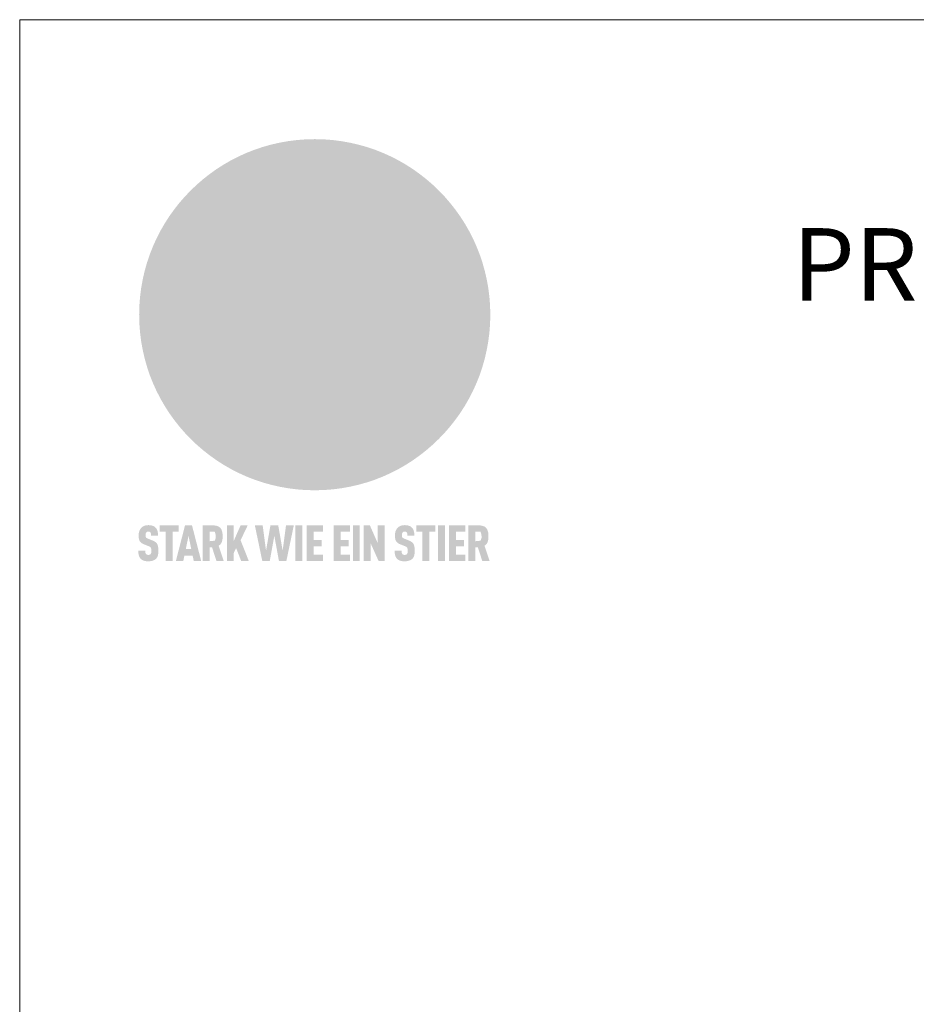
# Model space of a CAD drawing. Units: millimetres. Extents: x -19674 to 48855, y -26677 to -21845.
# Drawn here: x 45315 to 45563, y -25910 to -25638 of the extents above; entities that cross this region are included whole.
import ezdxf

# ---------------------------------------------------------------- set-up
doc = ezdxf.new("R2010")
doc.units = ezdxf.units.MM
for name, color, linetype, lineweight, true_color in [('01_PREFA-Dachprodukt', 7, 'Continuous', 25, 0xe1000f), ('10_Blattrahmen', 7, 'Continuous', 20, 0x000000), ('99_Text_1_DE', 7, 'Continuous', 25, 0xe1000f)]:
    doc.layers.add(name, color=color, linetype=linetype, lineweight=lineweight, true_color=true_color)
doc.styles.add('PREFA-Details_Ü_20', font='txt', dxfattribs={"height": 20})

# ---------------------------------------------------------------- blocks, each defined once
blk = doc.blocks.new('A$C8d5866de')
h = blk.add_hatch(color=256)
h.dxf.hatch_style = 1
h.paths.add_polyline_path([(25.88, -1.79), (30.43, 2.83), (29.86, 3.85), (28.97, 5.42), (30.61, 5.51), (31.96, 5.49), (33.06, 5.39), (33.94, 5.21), (34.61, 4.98), (35.11, 4.71), (35.46, 4.42), (35.69, 4.13), (35.9, 3.67), (35.98, 3.2), (35.97, 2.74), (35.88, 2.32), (35.64, 1.65), (35.51, 1.39), (36.65, 2.5), (37.57, 3.44), (38.25, 4.27), (38.73, 4.92), (39.28, 5.79), (39.5, 6.31), (39.65, 6.89), (39.69, 7.52), (39.6, 8.21), (39.47, 8.6), (39.26, 8.97), (38.98, 9.31), (38.65, 9.63), (37.83, 10.18), (36.87, 10.64), (35.83, 11), (34.77, 11.29), (32.84, 11.67), (31.68, 11.8), (30.43, 11.88), (27.94, 11.93), (25.2, 11.86), (17.95, 24.26), (10.7, 36.66), (8.97, 36.63), (6.95, 36.49), (4.31, 36.16), (1.14, 35.59), (-0.61, 35.19), (-2.45, 34.69), (-4.36, 34.11), (-6.35, 33.41), (-8.39, 32.6), (-10.46, 31.66), (-11.95, 30.89), (-13.43, 30), (-14.88, 29.02), (-16.32, 27.96), (-17.72, 26.84), (-19.08, 25.66), (-21.68, 23.2), (-22.14, 22.78), (-22.7, 22.36), (-23.36, 21.94), (-24.12, 21.55), (-24.97, 21.2), (-25.93, 20.9), (-26.99, 20.66), (-28.15, 20.51), (-29.98, 20.27), (-31.01, 20.05), (-32.1, 19.74), (-33.19, 19.33), (-34.26, 18.78), (-35.28, 18.09), (-36.22, 17.24), (-36.66, 16.71), (-37.03, 16.13), (-37.33, 15.51), (-37.55, 14.89), (-37.7, 14.29), (-37.78, 13.71), (-37.79, 13.18), (-37.72, 12.72), (-38.08, 11.63), (-38.22, 10.64), (-38.19, 10.19), (-38.11, 9.8), (-37.98, 9.46), (-37.78, 9.18), (-37.03, 8.53), (-36.05, 7.94), (-34.78, 7.39), (-33.14, 6.84), (-33.5, 11.52), (-34.4, 12.11), (-35.06, 12.75), (-35.31, 13.13), (-35.46, 13.54), (-35.48, 13.86), (-35.41, 14.23), (-35.27, 14.62), (-35.05, 15.03), (-34.77, 15.43), (-34.42, 15.82), (-34.02, 16.17), (-33.56, 16.47), (-32.89, 16.79), (-32.13, 17.06), (-30.54, 17.45), (-28.73, 17.72), (-30.86, 5.72), (-33, -6.29), (-29.59, -5.64), (-26.61, -6.5), (-22.92, -0.91), (-15.97, -5.92), (-15.49, -19.29), (-11.91, -18.61), (-8.49, -19.48), (-3.25, -8.34), (0.23, -8.34), (4.44, -12.51), (15.04, -12.51), (16.8, -10.76), (21.99, -15.14), (27.17, -19.52), (30.62, -18.8), (35.07, -19.41)])
h.paths.add_polyline_path([(3.16, 5.42), (2.9, 5.18), (2.55, 5.05), (2.08, 5.01), (0.96, 5.1), (-0.85, 5.43), (-3.75, 5.67), (-5.66, 5.69), (-6.49, 5.61), (-7.16, 5.46), (-8.07, 5.08), (-8.8, 4.62), (-9.07, 4.35), (-9.29, 4.04), (-9.42, 3.7), (-9.47, 3.33), (-9.41, 2.6), (-9.26, 2.07), (-9.02, 1.62), (-10.37, 3.02), (-11.42, 4.18), (-12.15, 5.15), (-12.49, 5.78), (-12.81, 6.53), (-13.02, 7.28), (-13.05, 7.62), (-13.02, 7.92), (-12.83, 8.55), (-12.64, 8.93), (-12.35, 9.33), (-11.94, 9.74), (-11.37, 10.16), (-10.61, 10.57), (-9.64, 10.97), (-8.51, 11.31), (-7.32, 11.56), (-4.99, 11.87), (-3.05, 11.99), (-1.93, 12), (0.67, 11.9), (2.19, 11.76), (2.74, 11.68), (3.04, 11.57), (3.19, 11.39), (3.33, 11.09), (3.55, 10.23), (3.7, 9.24), (3.77, 8.37), (3.75, 7.52), (3.63, 6.59), (3.52, 6.14), (3.36, 5.75)], flags=16)
h = blk.add_hatch(color=256)
h.dxf.hatch_style = 1
h.paths.add_polyline_path([(-16.99, -30.94), (-16.58, -30.23), (-16.33, -29.38), (-16.24, -28.38), (-16.3, -27.73), (-16.47, -27.05), (-16.76, -26.38), (-17.2, -25.76), (-17.78, -25.21), (-18.52, -24.77), (-19.44, -24.49), (-19.96, -24.41), (-20.54, -24.38), (-26.11, -24.38), (-26.11, -36.08), (-22.5, -36.08), (-22.5, -32.54), (-20.83, -32.54), (-19.86, -32.48), (-18.98, -32.29), (-18.2, -31.97), (-17.53, -31.53)])
h.paths.add_polyline_path([(-20.84, -29.75), (-22.5, -29.75), (-22.5, -27.38), (-20.84, -27.38), (-20.38, -27.47), (-20, -27.73), (-19.74, -28.11), (-19.65, -28.57), (-19.74, -29.02), (-20, -29.41), (-20.38, -29.66)], flags=16)
h.paths.add_polyline_path([(-6.76, -30.66), (-6.34, -30.46), (-5.98, -30.18), (-5.68, -29.86), (-5.43, -29.48), (-5.24, -29.07), (-5.11, -28.63), (-5, -27.73), (-5.08, -26.95), (-5.31, -26.27), (-5.67, -25.7), (-6.14, -25.22), (-6.71, -24.86), (-7.36, -24.59), (-8.07, -24.44), (-8.82, -24.38), (-15.69, -24.38), (-15.69, -36.08), (-12.08, -36.08), (-12.08, -32), (-10.16, -32), (-9.69, -32.06), (-9.32, -32.2), (-9.05, -32.43), (-8.86, -32.72), (-8.72, -33.07), (-8.64, -33.46), (-8.54, -34.28), (-8.45, -35.19), (-8.25, -36.08), (-4.64, -36.08), (-4.84, -35.54), (-4.94, -34.84), (-5.04, -33.58), (-5.22, -32.56), (-5.38, -32.11), (-5.58, -31.71), (-5.81, -31.36), (-6.09, -31.07), (-6.41, -30.83)])
h.paths.add_polyline_path([(-12.08, -29.5), (-12.08, -27.17), (-9.8, -27.17), (-9.34, -27.25), (-8.96, -27.5), (-8.7, -27.88), (-8.61, -28.33), (-8.7, -28.78), (-8.96, -29.16), (-9.34, -29.41), (-9.8, -29.5)], flags=16)
h.paths.add_polyline_path([(-0.29, -31.63), (5.23, -31.63), (5.23, -28.84), (-0.29, -28.84), (-0.29, -27.38), (5.79, -27.38), (5.79, -24.38), (-3.89, -24.38), (-3.89, -36.08), (5.97, -36.08), (5.97, -33.09), (-0.29, -33.09)])
h.paths.add_polyline_path([(14.68, -28.84), (10.56, -28.84), (10.56, -27.38), (16.27, -27.38), (16.27, -24.38), (6.95, -24.38), (6.95, -36.08), (10.56, -36.08), (10.56, -31.63), (14.67, -31.63)])
h.paths.add_polyline_path([(21.62, -24.38), (18.1, -24.38), (13.79, -36.08), (17.41, -36.08), (17.93, -34.41), (21.65, -34.41), (22.14, -36.08), (25.88, -36.08)])
h.paths.add_polyline_path([(19.85, -28.3), (19.88, -28.3), (20.93, -31.9), (18.72, -31.9)], flags=16)
h = blk.add_hatch(color=256)
h.dxf.hatch_style = 1
h.paths.add_polyline_path([(-43.86, -62.92), (-43.89, -62.89), (-43.93, -62.86), (-43.97, -62.83), (-44.01, -62.8), (-44.05, -62.77), (-44.09, -62.74), (-44.13, -62.71), (-44.17, -62.68), (-44.21, -62.66), (-44.26, -62.63), (-44.3, -62.6), (-44.35, -62.58), (-44.45, -62.53), (-44.55, -62.48), (-44.66, -62.43), (-46.1, -61.86), (-46.19, -61.82), (-46.28, -61.78), (-46.35, -61.74), (-46.41, -61.7), (-46.46, -61.66), (-46.52, -61.61), (-46.56, -61.56), (-46.6, -61.51), (-46.63, -61.45), (-46.65, -61.39), (-46.67, -61.34), (-46.68, -61.28), (-46.69, -61.22), (-46.71, -61.15), (-46.71, -61.05), (-46.72, -60.95), (-46.71, -60.75), (-46.71, -60.67), (-46.7, -60.57), (-46.69, -60.5), (-46.67, -60.44), (-46.66, -60.38), (-46.63, -60.32), (-46.61, -60.27), (-46.58, -60.22), (-46.52, -60.14), (-46.48, -60.09), (-46.43, -60.05), (-46.39, -60.02), (-46.33, -59.99), (-46.28, -59.97), (-46.22, -59.95), (-46.15, -59.93), (-46.09, -59.92), (-45.98, -59.91), (-45.9, -59.91), (-45.83, -59.91), (-45.76, -59.93), (-45.69, -59.94), (-45.63, -59.96), (-45.57, -59.99), (-45.51, -60.03), (-45.45, -60.07), (-45.4, -60.12), (-45.36, -60.18), (-45.32, -60.24), (-45.29, -60.31), (-45.26, -60.39), (-45.24, -60.46), (-45.23, -60.53), (-45.22, -60.6), (-45.21, -60.66), (-45.21, -60.76), (-45.2, -60.91), (-45.2, -61.03), (-43.28, -61.03), (-43.28, -60.85), (-43.28, -60.67), (-43.3, -60.5), (-43.31, -60.41), (-43.32, -60.33), (-43.33, -60.25), (-43.34, -60.17), (-43.36, -60.09), (-43.37, -60.01), (-43.39, -59.93), (-43.41, -59.86), (-43.43, -59.79), (-43.45, -59.71), (-43.47, -59.64), (-43.5, -59.57), (-43.52, -59.5), (-43.55, -59.44), (-43.58, -59.37), (-43.61, -59.31), (-43.65, -59.25), (-43.68, -59.19), (-43.72, -59.13), (-43.76, -59.07), (-43.8, -59.01), (-43.84, -58.96), (-43.88, -58.91), (-43.93, -58.86), (-43.97, -58.81), (-44.02, -58.76), (-44.06, -58.72), (-44.1, -58.68), (-44.14, -58.65), (-44.19, -58.61), (-44.23, -58.58), (-44.28, -58.55), (-44.32, -58.52), (-44.37, -58.49), (-44.42, -58.46), (-44.47, -58.43), (-44.53, -58.41), (-44.58, -58.38), (-44.64, -58.36), (-44.69, -58.34), (-44.75, -58.32), (-44.81, -58.3), (-44.87, -58.28), (-44.94, -58.26), (-45, -58.24), (-45.07, -58.23), (-45.13, -58.21), (-45.2, -58.2), (-45.27, -58.19), (-45.34, -58.18), (-45.41, -58.17), (-45.49, -58.16), (-45.64, -58.15), (-45.8, -58.14), (-45.96, -58.13), (-46.1, -58.14), (-46.17, -58.14), (-46.24, -58.15), (-46.3, -58.15), (-46.37, -58.16), (-46.44, -58.17), (-46.5, -58.18), (-46.56, -58.19), (-46.63, -58.2), (-46.69, -58.21), (-46.75, -58.23), (-46.81, -58.24), (-46.87, -58.26), (-46.92, -58.28), (-46.98, -58.3), (-47.04, -58.32), (-47.09, -58.34), (-47.15, -58.36), (-47.2, -58.38), (-47.25, -58.41), (-47.31, -58.43), (-47.36, -58.46), (-47.41, -58.49), (-47.46, -58.52), (-47.5, -58.55), (-47.55, -58.58), (-47.6, -58.61), (-47.64, -58.65), (-47.69, -58.68), (-47.73, -58.72), (-47.77, -58.76), (-47.83, -58.81), (-47.88, -58.86), (-47.93, -58.91), (-47.98, -58.96), (-48.02, -59.02), (-48.07, -59.07), (-48.11, -59.13), (-48.15, -59.19), (-48.19, -59.25), (-48.23, -59.31), (-48.27, -59.37), (-48.3, -59.43), (-48.34, -59.5), (-48.37, -59.56), (-48.4, -59.63), (-48.43, -59.7), (-48.45, -59.77), (-48.48, -59.84), (-48.5, -59.91), (-48.52, -59.99), (-48.54, -60.06), (-48.56, -60.13), (-48.57, -60.21), (-48.59, -60.29), (-48.6, -60.36), (-48.61, -60.44), (-48.62, -60.52), (-48.63, -60.6), (-48.63, -60.69), (-48.64, -60.77), (-48.64, -60.85), (-48.64, -61.07), (-48.64, -61.21), (-48.63, -61.33), (-48.62, -61.46), (-48.61, -61.58), (-48.6, -61.69), (-48.58, -61.8), (-48.56, -61.9), (-48.54, -62), (-48.53, -62.05), (-48.52, -62.1), (-48.5, -62.15), (-48.49, -62.19), (-48.47, -62.24), (-48.46, -62.28), (-48.44, -62.32), (-48.43, -62.36), (-48.41, -62.4), (-48.39, -62.44), (-48.37, -62.48), (-48.36, -62.51), (-48.34, -62.55), (-48.32, -62.58), (-48.29, -62.61), (-48.27, -62.65), (-48.25, -62.68), (-48.23, -62.71), (-48.2, -62.74), (-48.18, -62.77), (-48.15, -62.8), (-48.13, -62.83), (-48.1, -62.86), (-48.07, -62.89), (-48.04, -62.92), (-48.01, -62.94), (-47.98, -62.97), (-47.95, -63), (-47.92, -63.02), (-47.89, -63.05), (-47.85, -63.07), (-47.82, -63.1), (-47.78, -63.12), (-47.75, -63.15), (-47.71, -63.17), (-47.67, -63.19), (-47.64, -63.21), (-47.6, -63.23), (-47.56, -63.26), (-47.52, -63.28), (-47.43, -63.32), (-47.35, -63.35), (-46, -63.9), (-45.88, -63.95), (-45.82, -63.97), (-45.76, -64), (-45.68, -64.04), (-45.59, -64.08), (-45.54, -64.12), (-45.47, -64.16), (-45.42, -64.21), (-45.37, -64.25), (-45.32, -64.3), (-45.28, -64.35), (-45.25, -64.4), (-45.23, -64.46), (-45.2, -64.53), (-45.18, -64.6), (-45.16, -64.69), (-45.14, -64.77), (-45.14, -64.84), (-45.13, -64.9), (-45.12, -64.97), (-45.12, -65.05), (-45.12, -65.12), (-45.12, -65.2), (-45.12, -65.4), (-45.12, -65.49), (-45.13, -65.55), (-45.14, -65.61), (-45.15, -65.68), (-45.16, -65.76), (-45.18, -65.83), (-45.2, -65.9), (-45.23, -65.97), (-45.26, -66.03), (-45.3, -66.08), (-45.32, -66.11), (-45.34, -66.13), (-45.38, -66.17), (-45.42, -66.21), (-45.47, -66.24), (-45.53, -66.27), (-45.59, -66.3), (-45.65, -66.32), (-45.72, -66.33), (-45.8, -66.34), (-45.88, -66.35), (-45.97, -66.35), (-46.05, -66.35), (-46.12, -66.34), (-46.2, -66.33), (-46.27, -66.31), (-46.33, -66.29), (-46.39, -66.26), (-46.45, -66.23), (-46.51, -66.19), (-46.56, -66.15), (-46.6, -66.11), (-46.63, -66.06), (-46.67, -66.01), (-46.7, -65.95), (-46.73, -65.88), (-46.75, -65.8), (-46.76, -65.75), (-46.77, -65.69), (-46.78, -65.63), (-46.78, -65.57), (-46.79, -65.51), (-46.79, -65.44), (-46.8, -65.37), (-46.8, -65.3), (-46.8, -65.23), (-48.72, -65.23), (-48.72, -65.41), (-48.72, -65.59), (-48.71, -65.76), (-48.69, -65.92), (-48.67, -66.08), (-48.66, -66.16), (-48.65, -66.23), (-48.63, -66.3), (-48.62, -66.37), (-48.6, -66.44), (-48.58, -66.51), (-48.56, -66.58), (-48.54, -66.64), (-48.52, -66.7), (-48.5, -66.77), (-48.47, -66.83), (-48.44, -66.89), (-48.41, -66.94), (-48.38, -67), (-48.35, -67.06), (-48.32, -67.11), (-48.28, -67.16), (-48.25, -67.21), (-48.21, -67.26), (-48.17, -67.31), (-48.13, -67.36), (-48.08, -67.41), (-48.04, -67.45), (-48, -67.49), (-47.96, -67.53), (-47.91, -67.56), (-47.86, -67.6), (-47.81, -67.64), (-47.76, -67.67), (-47.71, -67.7), (-47.65, -67.74), (-47.6, -67.77), (-47.54, -67.8), (-47.48, -67.83), (-47.42, -67.86), (-47.36, -67.88), (-47.29, -67.91), (-47.23, -67.93), (-47.16, -67.96), (-47.09, -67.98), (-47.02, -68), (-46.95, -68.02), (-46.88, -68.03), (-46.8, -68.05), (-46.73, -68.06), (-46.65, -68.08), (-46.57, -68.09), (-46.48, -68.1), (-46.4, -68.11), (-46.32, -68.11), (-46.23, -68.12), (-46.14, -68.12), (-45.96, -68.13), (-45.78, -68.12), (-45.69, -68.12), (-45.6, -68.11), (-45.52, -68.1), (-45.44, -68.09), (-45.35, -68.08), (-45.27, -68.07), (-45.2, -68.06), (-45.12, -68.04), (-45.04, -68.03), (-44.97, -68.01), (-44.89, -67.99), (-44.82, -67.97), (-44.75, -67.94), (-44.68, -67.92), (-44.62, -67.89), (-44.55, -67.87), (-44.49, -67.84), (-44.43, -67.81), (-44.37, -67.78), (-44.31, -67.75), (-44.25, -67.72), (-44.2, -67.69), (-44.14, -67.65), (-44.09, -67.62), (-44.04, -67.58), (-43.99, -67.55), (-43.95, -67.51), (-43.9, -67.47), (-43.86, -67.43), (-43.82, -67.39), (-43.77, -67.34), (-43.73, -67.3), (-43.69, -67.25), (-43.65, -67.2), (-43.63, -67.17), (-43.61, -67.14), (-43.59, -67.12), (-43.57, -67.09), (-43.54, -67.04), (-43.51, -66.98), (-43.48, -66.92), (-43.45, -66.86), (-43.42, -66.8), (-43.4, -66.74), (-43.38, -66.68), (-43.35, -66.62), (-43.33, -66.55), (-43.32, -66.49), (-43.3, -66.42), (-43.29, -66.35), (-43.27, -66.28), (-43.26, -66.21), (-43.24, -66.06), (-43.22, -65.9), (-43.21, -65.74), (-43.2, -65.57), (-43.19, -65.4), (-43.19, -65.21), (-43.19, -65.06), (-43.2, -64.9), (-43.2, -64.75), (-43.21, -64.61), (-43.22, -64.48), (-43.23, -64.34), (-43.25, -64.22), (-43.27, -64.1), (-43.29, -63.98), (-43.3, -63.93), (-43.31, -63.87), (-43.33, -63.82), (-43.34, -63.77), (-43.36, -63.72), (-43.37, -63.67), (-43.39, -63.62), (-43.41, -63.58), (-43.42, -63.53), (-43.44, -63.49), (-43.46, -63.45), (-43.48, -63.41), (-43.5, -63.37), (-43.52, -63.33), (-43.54, -63.29), (-43.57, -63.26), (-43.59, -63.22), (-43.62, -63.18), (-43.64, -63.15), (-43.67, -63.11), (-43.7, -63.08), (-43.73, -63.05), (-43.76, -63.01), (-43.79, -62.98), (-43.82, -62.95)])
h = blk.add_hatch(color=256)
h.dxf.hatch_style = 1
h.paths.add_polyline_path([(-39.22, -59.98), (-37.56, -59.98), (-37.56, -58.2), (-42.8, -58.2), (-42.8, -59.98), (-41.14, -59.98), (-41.14, -68.06), (-39.22, -68.06)])
h = blk.add_hatch(color=256)
h.dxf.hatch_style = 1
h.paths.add_polyline_path([(-38.36, -68.06), (-36.32, -68.06), (-36, -66.54), (-33.73, -66.54), (-33.41, -68.06), (-31.36, -68.06), (-33.9, -58.2), (-35.83, -58.2)])
h.paths.add_polyline_path([(-35.62, -64.76), (-34.86, -61.1), (-34.1, -64.76)], flags=16)
h = blk.add_hatch(color=256)
h.dxf.hatch_style = 1
h.paths.add_polyline_path([(-30.96, -68.06), (-29.03, -68.06), (-29.03, -64.26), (-28.37, -64.26), (-27.14, -68.06), (-25.13, -68.06), (-26.54, -63.83), (-26.46, -63.77), (-26.42, -63.74), (-26.38, -63.71), (-26.34, -63.68), (-26.3, -63.65), (-26.27, -63.62), (-26.23, -63.59), (-26.19, -63.56), (-26.16, -63.52), (-26.13, -63.49), (-26.1, -63.46), (-26.06, -63.42), (-26.03, -63.39), (-26, -63.36), (-25.98, -63.32), (-25.95, -63.29), (-25.92, -63.25), (-25.9, -63.21), (-25.87, -63.18), (-25.85, -63.14), (-25.82, -63.1), (-25.8, -63.06), (-25.78, -63.03), (-25.76, -62.99), (-25.74, -62.95), (-25.72, -62.91), (-25.7, -62.87), (-25.69, -62.83), (-25.67, -62.79), (-25.66, -62.74), (-25.64, -62.7), (-25.62, -62.62), (-25.59, -62.53), (-25.57, -62.45), (-25.55, -62.36), (-25.53, -62.27), (-25.51, -62.18), (-25.5, -62.09), (-25.48, -62), (-25.47, -61.9), (-25.46, -61.81), (-25.45, -61.71), (-25.45, -61.62), (-25.44, -61.52), (-25.44, -61.42), (-25.44, -61.32), (-25.45, -60.88), (-25.45, -60.71), (-25.47, -60.55), (-25.49, -60.39), (-25.5, -60.31), (-25.51, -60.24), (-25.52, -60.17), (-25.54, -60.09), (-25.55, -60.02), (-25.57, -59.95), (-25.59, -59.88), (-25.61, -59.82), (-25.63, -59.75), (-25.65, -59.68), (-25.67, -59.62), (-25.69, -59.56), (-25.72, -59.5), (-25.75, -59.44), (-25.77, -59.38), (-25.8, -59.32), (-25.83, -59.26), (-25.86, -59.21), (-25.9, -59.16), (-25.93, -59.1), (-25.97, -59.05), (-26, -59), (-26.02, -58.98), (-26.04, -58.95), (-26.06, -58.93), (-26.08, -58.91), (-26.1, -58.88), (-26.12, -58.86), (-26.14, -58.84), (-26.17, -58.82), (-26.19, -58.8), (-26.21, -58.77), (-26.23, -58.75), (-26.26, -58.73), (-26.28, -58.71), (-26.31, -58.69), (-26.33, -58.68), (-26.36, -58.66), (-26.39, -58.64), (-26.41, -58.62), (-26.44, -58.6), (-26.47, -58.59), (-26.52, -58.55), (-26.58, -58.52), (-26.64, -58.49), (-26.71, -58.46), (-26.77, -58.43), (-26.84, -58.41), (-26.91, -58.38), (-26.98, -58.36), (-27.05, -58.34), (-27.12, -58.32), (-27.2, -58.3), (-27.28, -58.29), (-27.36, -58.27), (-27.44, -58.26), (-27.52, -58.25), (-27.61, -58.23), (-27.7, -58.23), (-27.79, -58.22), (-27.88, -58.21), (-27.97, -58.21), (-28.17, -58.2), (-30.96, -58.2)])
h.paths.add_polyline_path([(-29.03, -59.98), (-27.61, -59.98), (-27.45, -60.48), (-27.44, -60.53), (-27.37, -60.79), (-27.37, -60.94), (-27.32, -61.59), (-27.61, -62.43), (-29.03, -62.57)], flags=16)
h = blk.add_hatch(color=256)
h.dxf.hatch_style = 1
h.paths.add_polyline_path([(-22.35, -62.44), (-22.35, -58.2), (-24.28, -58.2), (-24.28, -68.06), (-22.35, -68.06), (-22.35, -65.79), (-21.72, -64.46), (-20.3, -68.06), (-18.2, -68.06), (-20.48, -62.3), (-18.52, -58.2), (-20.48, -58.2)])
h = blk.add_hatch(color=256)
h.dxf.hatch_style = 1
h.paths.add_polyline_path([(-14.48, -68.06), (-12.43, -68.06), (-11.16, -61.08), (-9.88, -68.06), (-7.84, -68.06), (-5.78, -58.2), (-7.93, -58.2), (-8.86, -65.17), (-10.08, -58.2), (-12.24, -58.2), (-13.45, -65.17), (-14.38, -58.2), (-16.54, -58.2)])
h = blk.add_hatch(color=256)
h.dxf.hatch_style = 1
h.paths.add_polyline_path([(-5.32, -68.06), (-3.4, -68.06), (-3.4, -58.2), (-5.32, -58.2)])
h = blk.add_hatch(color=256)
h.dxf.hatch_style = 1
h.paths.add_polyline_path([(-0.32, -59.98), (2.25, -59.98), (2.25, -58.2), (-2.24, -58.2), (-2.24, -68.06), (2.25, -68.06), (2.25, -66.28), (-0.32, -66.28), (-0.32, -63.98), (1.9, -63.98), (1.9, -62.21), (-0.32, -62.21)])
h = blk.add_hatch(color=256)
h.dxf.hatch_style = 1
h.paths.add_polyline_path([(9.71, -68.06), (9.71, -66.28), (7.14, -66.28), (7.14, -63.98), (9.35, -63.98), (9.35, -62.21), (7.14, -62.21), (7.14, -59.98), (9.71, -59.98), (9.71, -58.2), (5.21, -58.2), (5.21, -68.06)])
h = blk.add_hatch(color=256)
h.dxf.hatch_style = 1
h.paths.add_polyline_path([(12.45, -58.2), (10.53, -58.2), (10.53, -68.06), (12.45, -68.06)])
h = blk.add_hatch(color=256)
h.dxf.hatch_style = 1
h.paths.add_polyline_path([(15.24, -58.2), (13.56, -58.2), (13.56, -68.06), (15.49, -68.06), (15.49, -63.24), (17.65, -68.06), (19.29, -68.06), (19.29, -58.2), (17.36, -58.2), (17.36, -63.02)])
h = blk.add_hatch(color=256)
h.dxf.hatch_style = 1
h.paths.add_polyline_path([(24.09, -60.75), (24.09, -60.67), (24.1, -60.57), (24.12, -60.5), (24.13, -60.44), (24.15, -60.38), (24.17, -60.32), (24.19, -60.27), (24.22, -60.22), (24.28, -60.14), (24.32, -60.09), (24.37, -60.05), (24.42, -60.02), (24.47, -59.99), (24.52, -59.97), (24.58, -59.95), (24.65, -59.93), (24.72, -59.92), (24.82, -59.91), (24.9, -59.91), (24.97, -59.91), (25.05, -59.93), (25.11, -59.94), (25.17, -59.96), (25.23, -59.99), (25.29, -60.03), (25.35, -60.07), (25.4, -60.12), (25.44, -60.18), (25.48, -60.24), (25.52, -60.31), (25.54, -60.39), (25.56, -60.46), (25.58, -60.53), (25.58, -60.6), (25.59, -60.66), (25.6, -60.76), (25.6, -60.91), (25.6, -61.03), (27.53, -61.03), (27.53, -60.85), (27.52, -60.67), (27.5, -60.5), (27.5, -60.41), (27.49, -60.33), (27.47, -60.25), (27.46, -60.17), (27.45, -60.09), (27.43, -60.01), (27.41, -59.93), (27.39, -59.86), (27.37, -59.79), (27.35, -59.71), (27.33, -59.64), (27.31, -59.57), (27.28, -59.5), (27.25, -59.44), (27.22, -59.37), (27.19, -59.31), (27.16, -59.25), (27.12, -59.19), (27.09, -59.13), (27.05, -59.07), (27.01, -59.01), (26.97, -58.96), (26.92, -58.91), (26.88, -58.86), (26.83, -58.81), (26.78, -58.76), (26.74, -58.72), (26.7, -58.68), (26.66, -58.65), (26.62, -58.61), (26.57, -58.58), (26.53, -58.55), (26.48, -58.52), (26.43, -58.49), (26.38, -58.46), (26.33, -58.43), (26.28, -58.41), (26.22, -58.38), (26.17, -58.36), (26.11, -58.34), (26.05, -58.32), (25.99, -58.3), (25.93, -58.28), (25.87, -58.26), (25.8, -58.24), (25.74, -58.23), (25.67, -58.21), (25.6, -58.2), (25.53, -58.19), (25.46, -58.18), (25.39, -58.17), (25.32, -58.16), (25.16, -58.15), (25.01, -58.14), (24.84, -58.13), (24.7, -58.14), (24.63, -58.14), (24.57, -58.15), (24.5, -58.15), (24.43, -58.16), (24.37, -58.17), (24.3, -58.18), (24.24, -58.19), (24.18, -58.2), (24.12, -58.21), (24.05, -58.23), (24, -58.24), (23.94, -58.26), (23.88, -58.28), (23.82, -58.3), (23.76, -58.32), (23.71, -58.34), (23.66, -58.36), (23.6, -58.38), (23.55, -58.41), (23.5, -58.43), (23.45, -58.46), (23.4, -58.49), (23.35, -58.52), (23.3, -58.55), (23.25, -58.58), (23.21, -58.61), (23.16, -58.65), (23.12, -58.68), (23.07, -58.72), (23.03, -58.76), (22.98, -58.81), (22.92, -58.86), (22.87, -58.91), (22.83, -58.96), (22.78, -59.02), (22.73, -59.07), (22.69, -59.13), (22.65, -59.19), (22.61, -59.25), (22.57, -59.31), (22.53, -59.37), (22.5, -59.43), (22.47, -59.5), (22.44, -59.56), (22.41, -59.63), (22.38, -59.7), (22.35, -59.77), (22.33, -59.84), (22.3, -59.91), (22.28, -59.99), (22.26, -60.06), (22.25, -60.13), (22.23, -60.21), (22.22, -60.29), (22.2, -60.36), (22.19, -60.44), (22.18, -60.52), (22.18, -60.6), (22.17, -60.69), (22.17, -60.77), (22.16, -60.85), (22.16, -61.07), (22.17, -61.21), (22.17, -61.33), (22.18, -61.46), (22.19, -61.58), (22.21, -61.69), (22.22, -61.8), (22.24, -61.9), (22.26, -62), (22.27, -62.05), (22.29, -62.1), (22.3, -62.15), (22.31, -62.19), (22.33, -62.24), (22.34, -62.28), (22.36, -62.32), (22.38, -62.36), (22.39, -62.4), (22.41, -62.44), (22.43, -62.48), (22.45, -62.51), (22.47, -62.55), (22.49, -62.58), (22.51, -62.61), (22.53, -62.65), (22.55, -62.68), (22.58, -62.71), (22.6, -62.74), (22.63, -62.77), (22.65, -62.8), (22.68, -62.83), (22.71, -62.86), (22.73, -62.89), (22.76, -62.92), (22.79, -62.94), (22.82, -62.97), (22.85, -63), (22.88, -63.02), (22.92, -63.05), (22.95, -63.07), (22.99, -63.1), (23.02, -63.12), (23.06, -63.15), (23.09, -63.17), (23.13, -63.19), (23.17, -63.21), (23.21, -63.23), (23.25, -63.26), (23.29, -63.28), (23.37, -63.32), (23.46, -63.35), (24.8, -63.9), (24.93, -63.95), (24.99, -63.97), (25.04, -64), (25.13, -64.04), (25.21, -64.08), (25.27, -64.12), (25.33, -64.16), (25.39, -64.21), (25.44, -64.25), (25.48, -64.3), (25.52, -64.35), (25.55, -64.4), (25.58, -64.46), (25.6, -64.53), (25.62, -64.6), (25.64, -64.69), (25.66, -64.77), (25.67, -64.84), (25.67, -64.9), (25.68, -64.97), (25.68, -65.05), (25.68, -65.12), (25.69, -65.2), (25.68, -65.4), (25.68, -65.49), (25.67, -65.55), (25.67, -65.61), (25.66, -65.68), (25.64, -65.76), (25.63, -65.83), (25.6, -65.9), (25.58, -65.97), (25.54, -66.03), (25.51, -66.08), (25.48, -66.11), (25.46, -66.13), (25.43, -66.17), (25.38, -66.21), (25.33, -66.24), (25.27, -66.27), (25.21, -66.3), (25.15, -66.32), (25.08, -66.33), (25.01, -66.34), (24.92, -66.35), (24.83, -66.35), (24.76, -66.35), (24.68, -66.34), (24.6, -66.33), (24.54, -66.31), (24.48, -66.29), (24.42, -66.26), (24.36, -66.23), (24.29, -66.19), (24.24, -66.15), (24.21, -66.11), (24.17, -66.06), (24.14, -66.01), (24.11, -65.95), (24.08, -65.88), (24.05, -65.8), (24.04, -65.75), (24.03, -65.69), (24.03, -65.63), (24.02, -65.57), (24.01, -65.51), (24.01, -65.44), (24.01, -65.37), (24.01, -65.3), (24.01, -65.23), (22.08, -65.23), (22.08, -65.41), (22.09, -65.59), (22.1, -65.76), (22.11, -65.92), (22.13, -66.08), (22.14, -66.16), (22.16, -66.23), (22.17, -66.3), (22.19, -66.37), (22.2, -66.44), (22.22, -66.51), (22.24, -66.58), (22.26, -66.64), (22.28, -66.7), (22.31, -66.77), (22.33, -66.83), (22.36, -66.89), (22.39, -66.94), (22.42, -67), (22.45, -67.06), (22.48, -67.11), (22.52, -67.16), (22.56, -67.21), (22.59, -67.26), (22.63, -67.31), (22.68, -67.36), (22.72, -67.41), (22.76, -67.45), (22.8, -67.49), (22.85, -67.53), (22.89, -67.56), (22.94, -67.6), (22.99, -67.64), (23.04, -67.67), (23.09, -67.7), (23.15, -67.74), (23.2, -67.77), (23.26, -67.8), (23.32, -67.83), (23.38, -67.86), (23.44, -67.88), (23.51, -67.91), (23.57, -67.93), (23.64, -67.96), (23.71, -67.98), (23.78, -68), (23.85, -68.02), (23.93, -68.03), (24, -68.05), (24.08, -68.06), (24.16, -68.08), (24.24, -68.09), (24.32, -68.1), (24.4, -68.11), (24.49, -68.11), (24.57, -68.12), (24.66, -68.12), (24.84, -68.13), (25.02, -68.12), (25.11, -68.12), (25.2, -68.11), (25.28, -68.1), (25.37, -68.09), (25.45, -68.08), (25.53, -68.07), (25.61, -68.06), (25.69, -68.04), (25.76, -68.03), (25.84, -68.01), (25.91, -67.99), (25.98, -67.97), (26.05, -67.94), (26.12, -67.92), (26.18, -67.89), (26.25, -67.87), (26.31, -67.84), (26.38, -67.81), (26.44, -67.78), (26.49, -67.75), (26.55, -67.72), (26.61, -67.69), (26.66, -67.65), (26.71, -67.62), (26.76, -67.58), (26.81, -67.55), (26.86, -67.51), (26.9, -67.47), (26.94, -67.43), (26.99, -67.39), (27.03, -67.34), (27.07, -67.3), (27.12, -67.25), (27.15, -67.2), (27.17, -67.17), (27.19, -67.14), (27.21, -67.12), (27.23, -67.09), (27.26, -67.04), (27.29, -66.98), (27.33, -66.92), (27.35, -66.86), (27.38, -66.8), (27.4, -66.74), (27.43, -66.68), (27.45, -66.62), (27.47, -66.55), (27.49, -66.49), (27.5, -66.42), (27.52, -66.35), (27.53, -66.28), (27.54, -66.21), (27.56, -66.06), (27.58, -65.9), (27.6, -65.74), (27.6, -65.57), (27.61, -65.4), (27.61, -65.21), (27.61, -65.06), (27.61, -64.9), (27.6, -64.75), (27.59, -64.61), (27.58, -64.48), (27.57, -64.34), (27.55, -64.22), (27.54, -64.1), (27.51, -63.98), (27.5, -63.93), (27.49, -63.87), (27.47, -63.82), (27.46, -63.77), (27.45, -63.72), (27.43, -63.67), (27.41, -63.62), (27.4, -63.58), (27.38, -63.53), (27.36, -63.49), (27.34, -63.45), (27.32, -63.41), (27.3, -63.37), (27.28, -63.33), (27.26, -63.29), (27.24, -63.26), (27.21, -63.22), (27.19, -63.18), (27.16, -63.15), (27.13, -63.11), (27.1, -63.08), (27.07, -63.05), (27.04, -63.01), (27.01, -62.98), (26.98, -62.95), (26.94, -62.92), (26.91, -62.89), (26.87, -62.86), (26.84, -62.83), (26.8, -62.8), (26.76, -62.77), (26.72, -62.74), (26.68, -62.71), (26.63, -62.68), (26.59, -62.66), (26.54, -62.63), (26.5, -62.6), (26.45, -62.58), (26.35, -62.53), (26.25, -62.48), (26.15, -62.43), (24.7, -61.86), (24.61, -61.82), (24.53, -61.78), (24.45, -61.74), (24.4, -61.7), (24.34, -61.66), (24.29, -61.61), (24.24, -61.56), (24.2, -61.51), (24.17, -61.45), (24.15, -61.39), (24.13, -61.34), (24.12, -61.28), (24.11, -61.22), (24.1, -61.15), (24.09, -61.05), (24.09, -60.95)])
h = blk.add_hatch(color=256)
h.dxf.hatch_style = 1
h.paths.add_polyline_path([(29.7, -59.98), (29.7, -68.06), (31.63, -68.06), (31.63, -59.98), (33.29, -59.98), (33.29, -58.2), (28.04, -58.2), (28.04, -59.98)])
h = blk.add_hatch(color=256)
h.dxf.hatch_style = 1
h.paths.add_polyline_path([(34.04, -68.06), (35.96, -68.06), (35.96, -58.2), (34.04, -58.2)])
h = blk.add_hatch(color=256)
h.dxf.hatch_style = 1
h.paths.add_polyline_path([(37.11, -68.06), (41.61, -68.06), (41.61, -66.28), (39.04, -66.28), (39.04, -63.98), (41.25, -63.98), (41.25, -62.21), (39.04, -62.21), (39.04, -59.98), (41.61, -59.98), (41.61, -58.2), (37.11, -58.2)])
h = blk.add_hatch(color=256)
h.dxf.hatch_style = 1
h.paths.add_polyline_path([(42.47, -68.06), (44.4, -68.06), (44.4, -64.26), (45.07, -64.26), (46.29, -68.06), (48.3, -68.06), (46.89, -63.83), (46.97, -63.77), (47.01, -63.74), (47.05, -63.71), (47.09, -63.68), (47.13, -63.65), (47.17, -63.62), (47.2, -63.59), (47.24, -63.56), (47.27, -63.52), (47.3, -63.49), (47.34, -63.46), (47.37, -63.42), (47.4, -63.39), (47.43, -63.36), (47.45, -63.32), (47.48, -63.29), (47.51, -63.25), (47.54, -63.21), (47.56, -63.18), (47.58, -63.14), (47.61, -63.1), (47.63, -63.06), (47.65, -63.03), (47.67, -62.99), (47.69, -62.95), (47.71, -62.91), (47.73, -62.87), (47.74, -62.83), (47.76, -62.79), (47.77, -62.74), (47.79, -62.7), (47.81, -62.62), (47.84, -62.53), (47.86, -62.45), (47.88, -62.36), (47.9, -62.27), (47.92, -62.18), (47.93, -62.09), (47.95, -62), (47.96, -61.9), (47.97, -61.81), (47.98, -61.71), (47.98, -61.62), (47.99, -61.52), (47.99, -61.42), (47.99, -61.32), (47.98, -60.88), (47.98, -60.71), (47.96, -60.55), (47.95, -60.39), (47.93, -60.31), (47.92, -60.24), (47.91, -60.17), (47.89, -60.09), (47.88, -60.02), (47.86, -59.95), (47.84, -59.88), (47.82, -59.82), (47.8, -59.75), (47.78, -59.68), (47.76, -59.62), (47.74, -59.56), (47.71, -59.5), (47.68, -59.44), (47.66, -59.38), (47.63, -59.32), (47.6, -59.26), (47.57, -59.21), (47.53, -59.16), (47.5, -59.1), (47.46, -59.05), (47.43, -59), (47.41, -58.98), (47.39, -58.95), (47.37, -58.93), (47.35, -58.91), (47.33, -58.88), (47.31, -58.86), (47.29, -58.84), (47.27, -58.82), (47.24, -58.8), (47.22, -58.77), (47.2, -58.75), (47.17, -58.73), (47.15, -58.71), (47.12, -58.69), (47.1, -58.68), (47.07, -58.66), (47.05, -58.64), (47.02, -58.62), (46.99, -58.6), (46.96, -58.59), (46.91, -58.55), (46.85, -58.52), (46.79, -58.49), (46.72, -58.46), (46.66, -58.43), (46.59, -58.41), (46.52, -58.38), (46.45, -58.36), (46.38, -58.34), (46.31, -58.32), (46.23, -58.3), (46.15, -58.29), (46.07, -58.27), (45.99, -58.26), (45.91, -58.25), (45.82, -58.23), (45.73, -58.23), (45.64, -58.22), (45.55, -58.21), (45.46, -58.21), (45.26, -58.2), (42.47, -58.2)])
h.paths.add_polyline_path([(44.4, -59.98), (45.82, -59.98), (45.98, -60.48), (45.99, -60.53), (46.06, -60.79), (46.06, -60.94), (46.11, -61.59), (45.82, -62.43), (44.4, -62.57)], flags=16)
at = {"layer": '01_PREFA-Dachprodukt'}
h = blk.add_hatch(color=256, dxfattribs=at)
h.dxf.hatch_style = 1
h.paths.add_polyline_path([(-40.22, -27.12), (-38.86, -29.02), (-37.43, -30.85), (-35.9, -32.61), (-34.29, -34.29), (-32.61, -35.9), (-30.85, -37.42), (-29.02, -38.86), (-27.12, -40.22), (-25.15, -41.48), (-23.12, -42.65), (-21.03, -43.72), (-18.88, -44.69), (-16.68, -45.56), (-14.42, -46.32), (-12.12, -46.97), (-9.77, -47.51), (-7.39, -47.94), (-4.96, -48.25), (-2.5, -48.44), (0, -48.5), (2.5, -48.44), (4.96, -48.25), (7.39, -47.94), (9.77, -47.51), (12.12, -46.97), (14.42, -46.32), (16.68, -45.56), (18.88, -44.69), (21.03, -43.72), (23.12, -42.65), (25.15, -41.48), (27.12, -40.22), (29.02, -38.86), (30.85, -37.42), (32.61, -35.9), (34.29, -34.29), (35.9, -32.61), (37.42, -30.85), (38.86, -29.02), (40.22, -27.12), (41.48, -25.15), (42.65, -23.12), (43.72, -21.03), (44.69, -18.88), (45.56, -16.68), (46.32, -14.42), (46.97, -12.12), (47.51, -9.77), (47.94, -7.39), (48.25, -4.96), (48.44, -2.5), (48.5, 0), (48.44, 2.5), (48.25, 4.96), (47.94, 7.39), (47.51, 9.77), (46.97, 12.12), (46.32, 14.42), (45.56, 16.68), (44.69, 18.88), (43.72, 21.03), (42.65, 23.12), (41.48, 25.15), (40.22, 27.12), (38.86, 29.02), (37.42, 30.85), (35.9, 32.61), (34.29, 34.29), (32.61, 35.9), (30.85, 37.42), (29.02, 38.86), (27.12, 40.22), (25.15, 41.48), (23.12, 42.65), (21.03, 43.72), (18.88, 44.69), (16.68, 45.56), (14.42, 46.32), (12.12, 46.97), (9.77, 47.51), (7.39, 47.94), (4.96, 48.25), (2.5, 48.44), (0, 48.5), (-2.5, 48.44), (-4.96, 48.25), (-7.39, 47.94), (-9.77, 47.51), (-12.12, 46.97), (-14.42, 46.32), (-16.68, 45.56), (-18.88, 44.69), (-21.03, 43.72), (-23.12, 42.65), (-25.15, 41.48), (-27.12, 40.22), (-29.02, 38.86), (-30.85, 37.42), (-32.61, 35.9), (-34.29, 34.29), (-35.9, 32.61), (-37.43, 30.85), (-38.86, 29.02), (-40.22, 27.12), (-41.48, 25.15), (-42.65, 23.12), (-43.72, 21.03), (-44.69, 18.88), (-45.56, 16.68), (-46.32, 14.42), (-46.97, 12.12), (-47.51, 9.77), (-47.94, 7.39), (-48.25, 4.96), (-48.44, 2.5), (-48.5, 0), (-48.44, -2.5), (-48.25, -4.96), (-47.94, -7.39), (-47.51, -9.77), (-46.97, -12.12), (-46.32, -14.42), (-45.56, -16.68), (-44.69, -18.88), (-43.72, -21.03), (-42.65, -23.12), (-41.48, -25.15)])
h.paths.add_polyline_path([(-26.11, -24.38), (-20.54, -24.38), (-19.96, -24.41), (-19.44, -24.49), (-18.52, -24.77), (-17.78, -25.21), (-17.2, -25.76), (-16.76, -26.38), (-16.47, -27.05), (-16.3, -27.73), (-16.24, -28.38), (-16.33, -29.38), (-16.58, -30.23), (-16.99, -30.94), (-17.53, -31.53), (-18.2, -31.97), (-18.98, -32.29), (-19.86, -32.48), (-20.83, -32.54), (-22.5, -32.54), (-22.5, -36.08), (-26.11, -36.08)], flags=16)
h.paths.add_polyline_path([(-22.5, -27.38), (-20.52, -27.38), (-20, -27.73), (-19.74, -28.11), (-19.65, -28.57), (-19.74, -29.02), (-20, -29.41), (-20.38, -29.66), (-20.84, -29.75), (-22.5, -29.75)], flags=0)
h.paths.add_polyline_path([(-33, -6.29), (-30.86, 5.72), (-28.73, 17.72), (-30.54, 17.45), (-32.13, 17.06), (-32.89, 16.79), (-33.56, 16.47), (-34.02, 16.17), (-34.42, 15.82), (-34.77, 15.43), (-35.05, 15.03), (-35.27, 14.62), (-35.41, 14.23), (-35.48, 13.86), (-35.46, 13.54), (-35.31, 13.13), (-35.06, 12.75), (-34.4, 12.11), (-33.5, 11.52), (-33.14, 6.84), (-34.78, 7.39), (-36.05, 7.94), (-37.03, 8.53), (-37.78, 9.18), (-37.98, 9.46), (-38.11, 9.8), (-38.19, 10.19), (-38.22, 10.64), (-38.08, 11.63), (-37.72, 12.72), (-37.79, 13.18), (-37.78, 13.71), (-37.7, 14.29), (-37.55, 14.89), (-37.33, 15.51), (-37.03, 16.13), (-36.66, 16.71), (-36.22, 17.24), (-35.28, 18.09), (-34.26, 18.78), (-33.19, 19.33), (-32.1, 19.74), (-31.01, 20.05), (-29.98, 20.27), (-28.15, 20.51), (-26.99, 20.66), (-25.93, 20.9), (-24.97, 21.2), (-24.12, 21.55), (-23.36, 21.94), (-22.7, 22.36), (-22.14, 22.78), (-21.68, 23.2), (-19.08, 25.66), (-17.72, 26.84), (-16.32, 27.96), (-14.88, 29.02), (-13.43, 30), (-11.95, 30.89), (-10.46, 31.66), (-8.39, 32.6), (-6.35, 33.41), (-4.36, 34.11), (-2.45, 34.69), (-0.61, 35.19), (1.14, 35.59), (4.31, 36.16), (6.95, 36.49), (8.97, 36.63), (10.7, 36.66), (17.95, 24.26), (25.2, 11.86), (27.94, 11.93), (30.43, 11.88), (31.68, 11.8), (32.84, 11.67), (34.77, 11.29), (35.83, 11), (36.87, 10.64), (37.83, 10.18), (38.65, 9.63), (38.98, 9.31), (39.26, 8.97), (39.47, 8.6), (39.6, 8.21), (39.69, 7.52), (39.65, 6.89), (39.5, 6.31), (39.28, 5.79), (38.73, 4.92), (38.25, 4.27), (37.57, 3.44), (36.65, 2.5), (35.51, 1.39), (35.64, 1.65), (35.88, 2.32), (35.97, 2.74), (35.98, 3.2), (35.9, 3.67), (35.69, 4.13), (35.46, 4.42), (35.11, 4.71), (34.61, 4.98), (33.94, 5.21), (33.06, 5.39), (31.96, 5.49), (30.61, 5.51), (28.97, 5.42), (29.86, 3.85), (30.43, 2.83), (25.88, -1.79), (35.07, -19.41), (30.62, -18.8), (27.17, -19.52), (21.99, -15.14), (16.8, -10.76), (15.04, -12.51), (4.44, -12.51), (0.23, -8.34), (-3.25, -8.34), (-8.49, -19.48), (-11.91, -18.61), (-15.49, -19.29), (-15.97, -5.92), (-22.92, -0.91), (-26.61, -6.5), (-29.59, -5.64)], flags=16)
h.paths.add_polyline_path([(-15.69, -24.38), (-8.82, -24.38), (-8.07, -24.44), (-7.36, -24.59), (-6.71, -24.86), (-6.14, -25.22), (-5.67, -25.7), (-5.31, -26.27), (-5.08, -26.95), (-5, -27.73), (-5.11, -28.63), (-5.24, -29.07), (-5.43, -29.48), (-5.68, -29.86), (-5.98, -30.18), (-6.34, -30.46), (-6.76, -30.66), (-6.41, -30.83), (-6.09, -31.07), (-5.81, -31.36), (-5.58, -31.71), (-5.38, -32.11), (-5.22, -32.56), (-5.04, -33.58), (-4.94, -34.84), (-4.84, -35.54), (-4.64, -36.08), (-8.25, -36.08), (-8.45, -35.19), (-8.54, -34.28), (-8.64, -33.46), (-8.72, -33.07), (-8.86, -32.72), (-9.05, -32.43), (-9.32, -32.2), (-9.69, -32.06), (-10.16, -32), (-12.08, -32), (-12.08, -36.08), (-15.69, -36.08)], flags=16)
h.paths.add_polyline_path([(-12.08, -27.17), (-9.47, -27.17), (-8.96, -27.5), (-8.7, -27.88), (-8.61, -28.33), (-8.7, -28.78), (-8.96, -29.16), (-9.34, -29.41), (-9.8, -29.5), (-12.08, -29.5)], flags=0)
h.paths.add_polyline_path([(-3.89, -24.38), (5.79, -24.38), (5.79, -27.38), (-0.29, -27.38), (-0.29, -28.84), (5.23, -28.84), (5.23, -31.63), (-0.29, -31.63), (-0.29, -33.09), (5.97, -33.09), (5.97, -36.08), (-3.89, -36.08)], flags=16)
h.paths.add_polyline_path([(-10.37, 3.02), (-11.42, 4.18), (-12.15, 5.15), (-12.49, 5.78), (-12.81, 6.53), (-13.07, 7.46), (-13.02, 7.92), (-12.83, 8.55), (-12.64, 8.93), (-12.35, 9.33), (-11.94, 9.74), (-11.37, 10.16), (-10.61, 10.57), (-9.64, 10.97), (-8.51, 11.31), (-7.32, 11.56), (-4.99, 11.87), (-3.05, 11.99), (-1.93, 12), (0.67, 11.9), (2.19, 11.76), (2.99, 11.63), (3.19, 11.39), (3.33, 11.09), (3.55, 10.23), (3.7, 9.24), (3.77, 8.37), (3.75, 7.52), (3.63, 6.59), (3.52, 6.14), (3.28, 5.53), (2.9, 5.18), (2.55, 5.05), (2.08, 5.01), (0.96, 5.1), (-0.85, 5.43), (-3.75, 5.67), (-5.66, 5.69), (-6.49, 5.61), (-7.16, 5.46), (-8.07, 5.08), (-8.8, 4.62), (-9.07, 4.35), (-9.29, 4.04), (-9.42, 3.7), (-9.47, 3.33), (-9.41, 2.6), (-9.26, 2.07), (-9.02, 1.62)], flags=0)
h.paths.add_polyline_path([(6.95, -24.38), (16.27, -24.38), (16.27, -27.38), (10.56, -27.38), (10.56, -28.84), (14.68, -28.84), (14.67, -31.63), (10.56, -31.63), (10.56, -36.08), (6.95, -36.08)], flags=16)
h.paths.add_polyline_path([(18.1, -24.38), (21.62, -24.38), (25.88, -36.08), (22.14, -36.08), (21.65, -34.41), (17.93, -34.41), (17.41, -36.08), (13.79, -36.08)], flags=16)
h.paths.add_polyline_path([(18.72, -31.9), (19.87, -28.25), (20.93, -31.9)], flags=0)
h.paths.add_polyline_path([(-0.85, 5.43), (0.96, 5.1), (2.08, 5.01), (2.55, 5.05), (2.9, 5.18), (3.16, 5.42), (3.36, 5.75), (3.52, 6.14), (3.63, 6.59), (3.75, 7.52), (3.77, 8.37), (3.7, 9.24), (3.55, 10.23), (3.33, 11.09), (3.19, 11.39), (3.04, 11.57), (2.74, 11.68), (2.19, 11.76), (0.67, 11.9), (-1.93, 12), (-3.05, 11.99), (-4.99, 11.87), (-7.32, 11.56), (-8.51, 11.31), (-9.64, 10.97), (-10.61, 10.57), (-11.37, 10.16), (-11.94, 9.74), (-12.35, 9.33), (-12.64, 8.93), (-12.83, 8.55), (-13.02, 7.92), (-13.05, 7.62), (-13.02, 7.28), (-12.81, 6.53), (-12.49, 5.78), (-12.15, 5.15), (-11.42, 4.18), (-10.37, 3.02), (-9.02, 1.62), (-9.26, 2.07), (-9.41, 2.6), (-9.47, 3.33), (-9.42, 3.7), (-9.29, 4.04), (-9.07, 4.35), (-8.8, 4.62), (-8.07, 5.08), (-7.16, 5.46), (-6.49, 5.61), (-5.66, 5.69), (-3.75, 5.67)], flags=0)
h.paths.add_polyline_path([(-20.84, -27.38), (-22.5, -27.38), (-22.5, -29.75), (-20.84, -29.75), (-20.38, -29.66), (-20, -29.41), (-19.74, -29.02), (-19.65, -28.57), (-19.74, -28.11), (-20, -27.73), (-20.38, -27.47)], flags=0)
h.paths.add_polyline_path([(-9.8, -29.5), (-9.34, -29.41), (-8.96, -29.16), (-8.7, -28.78), (-8.61, -28.33), (-8.7, -27.88), (-8.96, -27.5), (-9.34, -27.25), (-9.8, -27.17), (-12.08, -27.17), (-12.08, -29.5)], flags=0)
h.paths.add_polyline_path([(20.93, -31.9), (19.88, -28.3), (19.85, -28.3), (18.72, -31.9)], flags=0)
h = blk.add_hatch(color=256, dxfattribs=at)
h.dxf.hatch_style = 1
h.paths.add_polyline_path([(3.77, 8.37), (3.7, 9.24), (3.55, 10.23), (3.33, 11.09), (3.19, 11.39), (3.04, 11.57), (2.74, 11.68), (2.19, 11.76), (0.67, 11.9), (-1.93, 12), (-3.05, 11.99), (-4.99, 11.87), (-7.32, 11.56), (-8.51, 11.31), (-9.64, 10.97), (-10.61, 10.57), (-11.37, 10.16), (-11.94, 9.74), (-12.35, 9.33), (-12.64, 8.93), (-12.83, 8.55), (-13.02, 7.92), (-13.05, 7.62), (-13.02, 7.28), (-12.81, 6.53), (-12.49, 5.78), (-12.15, 5.15), (-11.42, 4.18), (-10.37, 3.02), (-9.02, 1.62), (-9.26, 2.07), (-9.41, 2.6), (-9.47, 3.33), (-9.42, 3.7), (-9.29, 4.04), (-9.07, 4.35), (-8.8, 4.62), (-8.07, 5.08), (-7.16, 5.46), (-6.49, 5.61), (-5.66, 5.69), (-3.75, 5.67), (-0.85, 5.43), (0.96, 5.1), (2.08, 5.01), (2.55, 5.05), (2.9, 5.18), (3.16, 5.42), (3.36, 5.75), (3.52, 6.14), (3.63, 6.59), (3.75, 7.52)])
h = blk.add_hatch(color=256, dxfattribs=at)
h.dxf.hatch_style = 1
h.paths.add_polyline_path([(-8.7, -27.88), (-8.96, -27.5), (-9.34, -27.25), (-9.8, -27.17), (-12.08, -27.17), (-12.08, -29.5), (-9.8, -29.5), (-9.34, -29.41), (-8.96, -29.16), (-8.7, -28.78), (-8.61, -28.33)])
h.paths.add_polyline_path([(-19.74, -28.11), (-20, -27.73), (-20.38, -27.47), (-20.84, -27.38), (-22.5, -27.38), (-22.5, -29.75), (-20.84, -29.75), (-20.38, -29.66), (-20, -29.41), (-19.74, -29.02), (-19.65, -28.57)])
h.paths.add_polyline_path([(19.88, -28.3), (19.85, -28.3), (18.72, -31.9), (20.93, -31.9)])

msp = doc.modelspace()

# ---------------------------------------------------------------- linework, layer by layer
at = {"layer": '10_Blattrahmen'}
msp.add_lwpolyline([(45315.034, -26677.439), (46050.033, -26677.439), (46050.033, -25637.941), (45315.034, -25637.941)], close=True, dxfattribs=at)

# ---------------------------------------------------------------- block references
msp.add_blockref('A$C8d5866de', (45396.534, -25719.441))

# ---------------------------------------------------------------- texts
at = {"layer": '99_Text_1_DE', "insert": (46016.254, -25722.202), "char_height": 20, "attachment_point": 6, "style": 'PREFA-Details_Ü_20'}
msp.add_mtext_dynamic_manual_height_columns('{\\f@Arial Unicode MS|b1|i0|c0|p34;PREFA GEBIRGSSCHNEEFANG-STÜTZE\\PBEI PREFA DACHPANEEL FX.12}', width=5213.69799, gutter_width=375, heights=[0], dxfattribs=at)

doc.saveas('drawing.dxf')
